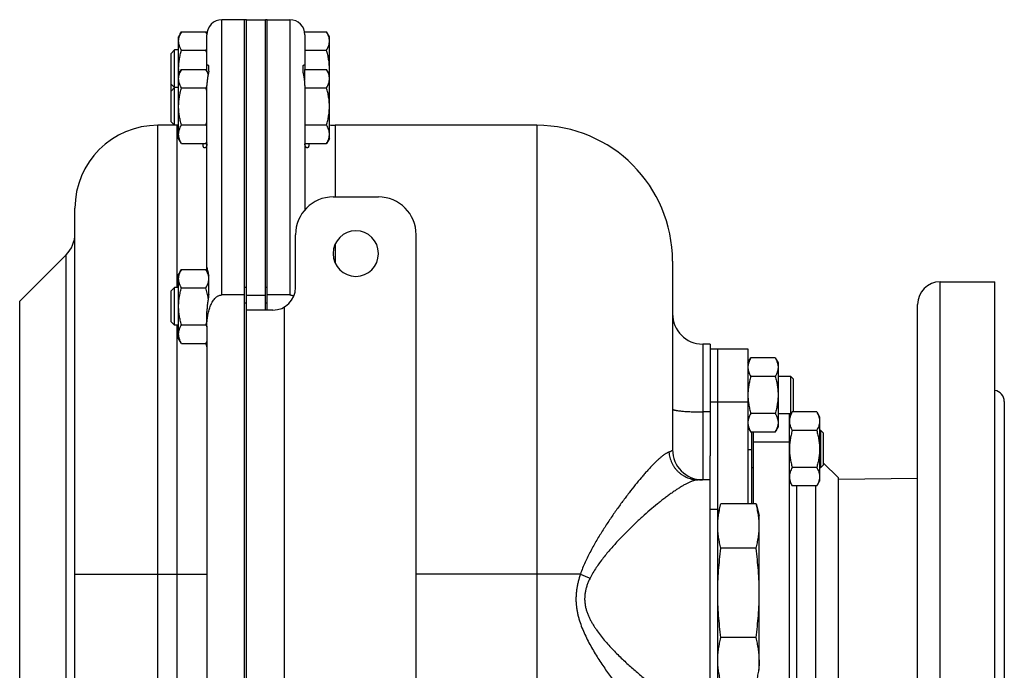
# Model space of a CAD drawing. Units: millimetres. Extents: x -1258 to 2047, y -663 to 868.
# Drawn here: x 1244 to 1505, y 669 to 842 of the extents above; entities that cross this region are included whole.
import ezdxf

# ---------------------------------------------------------------- set-up
doc = ezdxf.new("R2010")
doc.units = ezdxf.units.MM
doc.header["$LTSCALE"] = 19.36
doc.layers.get('0').update_dxf_attribs({"linetype": 'CONTINUOUS'})
doc.layers.add('3_ALL_AXES', color=7, linetype='CONTINUOUS')

msp = doc.modelspace()

# ---------------------------------------------------------------- linework, layer by layer
at = {"color": 7, "linetype": 'CONTINUOUS'}
for p, q in [((1303.88, 841.85), (1297.88, 841.85)), ((1303.88, 537.85), (1303.88, 841.85)), ((1304.38, 841.85), (1309.38, 841.85)), ((1309.38, 764.85), (1309.38, 841.85)), ((1309.88, 841.85), (1315.88, 841.85)), ((1309.88, 764.85), (1309.88, 841.85)), ((1287.14, 838.66), (1286.38, 837.35)), ((1287.14, 838.66), (1293.62, 838.66)), ((1293.9, 838.19), (1293.62, 838.66)), ((1319.8, 838.66), (1325.62, 838.66)), ((1326.38, 837.35), (1325.62, 838.66)), ((1286.38, 810.35), (1286.38, 837.35)), ((1326.38, 810.35), (1326.38, 837.35)), ((1284.38, 832.93), (1285.3, 833.85)), ((1286.38, 833.85), (1285.3, 833.85)), ((1285.3, 813.85), (1285.3, 833.85)), ((1287.14, 833.76), (1293.62, 833.76)), ((1319.88, 833.76), (1325.62, 833.76)), ((1284.38, 814.77), (1284.38, 832.93)), ((1287.14, 828.66), (1286.38, 827.35)), ((1287.14, 828.66), (1293.62, 828.66)), ((1294.27, 827.55), (1293.62, 828.66)), ((1319.78, 828.66), (1325.62, 828.66)), ((1319.78, 828.66), (1319.78, 825.88)), ((1326.38, 827.35), (1325.62, 828.66)), ((1319.78, 826.95), (1319.61, 826.95)), ((1284.38, 824.77), (1285.3, 823.85)), ((1284.38, 822.93), (1285.3, 823.85)), ((1286.38, 823.85), (1285.3, 823.85)), ((1287.14, 823.76), (1293.62, 823.76)), ((1319.88, 823.76), (1325.62, 823.76)), ((1286.38, 813.85), (1280.88, 813.85)), ((1284.38, 814.77), (1285.3, 813.85)), ((1287.14, 813.94), (1293.62, 813.94)), ((1319.88, 813.94), (1325.62, 813.94)), ((1381.38, 813.85), (1327.88, 813.85)), ((1287.14, 809.03), (1286.38, 810.35)), ((1326.38, 810.35), (1325.62, 809.03)), ((1287.14, 809.03), (1293.62, 809.03)), ((1293.88, 809.48), (1293.62, 809.03)), ((1319.88, 809.03), (1325.62, 809.03)), ((1258.88, 587.85), (1258.88, 791.85)), ((1287.14, 775.66), (1286.38, 774.35)), ((1287.14, 775.66), (1293.62, 775.66)), ((1294.23, 774.61), (1293.62, 775.66)), ((1417.38, 777.85), (1417.38, 727.85)), ((1286.38, 757.35), (1286.38, 774.35)), ((1284.38, 769.93), (1285.3, 770.85)), ((1286.38, 770.85), (1285.3, 770.85)), ((1285.3, 760.85), (1285.3, 770.85)), ((1287.14, 770.76), (1293.62, 770.76)), ((1284.38, 761.77), (1284.38, 769.93)), ((1303.88, 768.88), (1297.88, 768.88)), ((1315.88, 768.88), (1309.88, 768.88)), ((1284.38, 761.77), (1285.3, 760.85)), ((1286.38, 760.85), (1285.3, 760.85)), ((1287.14, 760.94), (1293.62, 760.94)), ((1293.88, 760.58), (1293.88, 626.73)), ((1287.14, 756.03), (1286.38, 757.35)), ((1287.14, 756.03), (1293.62, 756.03)), ((1293.88, 756.48), (1293.62, 756.03)), ((1427.38, 755.85), (1427.38, 746.94)), ((1437.38, 750.85), (1438.14, 752.16)), ((1444.62, 752.16), (1438.14, 752.16)), ((1444.62, 752.16), (1445.38, 750.85)), ((1445.38, 750.85), (1445.38, 733.85)), ((1444.62, 747.26), (1438.14, 747.26)), ((1445.38, 747.35), (1448.63, 747.35)), ((1449.38, 746.6), (1448.63, 747.35)), ((1448.63, 747.35), (1448.63, 737.35)), ((1449.38, 746.6), (1449.38, 738.1)), ((1444.62, 737.44), (1438.14, 737.44)), ((1448.63, 737.35), (1445.38, 737.35)), ((1448.38, 736.53), (1449.14, 737.85)), ((1449.38, 738.1), (1448.63, 737.35)), ((1455.62, 737.85), (1449.14, 737.85)), ((1455.62, 737.85), (1456.38, 736.53)), ((1456.38, 736.53), (1456.38, 719.53)), ((1437.38, 733.85), (1438.14, 732.53)), ((1444.62, 732.53), (1438.14, 732.53)), ((1438.38, 713.52), (1438.38, 732.53)), ((1438.88, 713.52), (1438.88, 732.53)), ((1444.62, 732.53), (1445.38, 733.85)), ((1455.62, 732.94), (1449.14, 732.94)), ((1456.38, 733.03), (1456.63, 733.03)), ((1457.38, 732.28), (1456.63, 733.03)), ((1456.63, 733.03), (1456.63, 723.03)), ((1457.38, 732.28), (1457.38, 723.78)), ((1427.38, 653.52), (1427.38, 726.18)), ((1457.38, 723.78), (1456.63, 723.03)), ((1438.88, 723.03), (1438.38, 723.03)), ((1455.62, 723.13), (1449.14, 723.13)), ((1456.63, 723.03), (1456.38, 723.03)), ((1427.38, 719.85), (1424.22, 719.85)), ((1448.38, 719.53), (1449.14, 718.22)), ((1455.62, 718.22), (1449.14, 718.22)), ((1455.62, 718.22), (1456.38, 719.53)), ((1439.53, 713.52), (1430.23, 713.52)), ((1440.38, 669.35), (1440.38, 710.35)), ((1439.53, 701.69), (1430.23, 701.69)), ((1439.53, 678.01), (1430.23, 678.01))]:
    msp.add_line(p, q, dxfattribs=at)
at = {"color": 9, "linetype": 'CONTINUOUS'}
for p, q in [((1297.88, 768.88), (1297.88, 841.85)), ((1315.88, 841.85), (1315.88, 768.88)), ((1280.88, 565.85), (1280.88, 813.85)), ((1285.88, 813.85), (1285.88, 770.85)), ((1327.88, 813.85), (1327.88, 794.85)), ((1381.38, 813.85), (1381.38, 565.85)), ((1327.88, 782.3), (1327.88, 777.4)), ((1256.54, 620.19), (1256.54, 779.51)), ((1304.38, 768.82), (1309.38, 768.82)), ((1244.23, 632.51), (1244.23, 767.19)), ((1314.38, 765.65), (1314.38, 634.05)), ((1285.88, 760.85), (1285.88, 626.85)), ((1425.38, 755.85), (1425.38, 719.85)), ((1427.38, 737.85), (1425.38, 737.85)), ((1448.38, 729.85), (1438.88, 729.85)), ((1437.38, 727.85), (1438.38, 727.85)), ((1258.88, 694.85), (1293.88, 694.85)), ((1392.94, 694.85), (1349.38, 694.85))]:
    msp.add_line(p, q, dxfattribs=at)
at = {"color": 3, "linetype": 'CONTINUOUS'}
for p, q in [((1304.38, 537.85), (1304.38, 841.85)), ((1317.38, 770.85), (1317.38, 784.85)), ((1311.38, 764.85), (1304.38, 764.85))]:
    msp.add_line(p, q, dxfattribs=at)
at = {"color": 7, "linetype": 'CONTINUOUS'}
for centre, radius, start, end in [((1297.88, 837.85), 4, 90, 180), ((1315.88, 837.85), 4, 0, 90), ((1271.18, 827.26), 23.36, 13.6631, 16.1381), ((1301.33, 828.85), 14.95, 180.0176, 185.3423), ((1311.43, 828.85), 14.95, 354.6577, 359.9824), ((1271.18, 817.26), 23.36, 13.6631, 16.1381), ((1271.18, 820.44), 23.36, 343.862, 346.3342), ((1280.88, 791.85), 22, 90, 180), ((1327.88, 821.85), 8, 259.1928, 270), ((1381.38, 777.85), 36, 0, 90), ((1250.88, 785.16), 8, 315, 360), ((1425.38, 763.85), 8, 180, 270), ((1271.18, 767.44), 23.36, 343.862, 346.3342), ((1425.38, 727.85), 8, 180, 269.8678)]:
    msp.add_arc(centre, radius, start, end, dxfattribs=at)
at = {"color": 3, "linetype": 'CONTINUOUS'}
msp.add_arc((1311.38, 770.85), 6, 270, 360, dxfattribs=at)
at = {"color": 9, "linetype": 'CONTINUOUS'}
msp.add_arc((1418.17, 752.76), 63.17, 246.4597, 248.9782, dxfattribs=at)
at = {"color": 7, "linetype": 'CONTINUOUS'}
for points, knots in [([(1286.38, 836.21), (1286.38, 836.31), (1286.39, 836.52), (1286.43, 836.83), (1286.5, 837.15), (1286.61, 837.56), (1286.82, 838.07), (1287.03, 838.47), (1287.14, 838.66)], [0, 0, 0, 0, 0.119944, 0.240516, 0.36228, 0.485687, 0.738449, 1, 1, 1, 1]), ([(1293.89, 838.15), (1293.87, 838.2), (1293.79, 838.37), (1293.7, 838.54), (1293.62, 838.66)], [0, 0, 0, 0, 0.247367, 1, 1, 1, 1]), ([(1326.38, 836.21), (1326.38, 836.31), (1326.37, 836.52), (1326.33, 836.83), (1326.27, 837.15), (1326.15, 837.56), (1325.94, 838.07), (1325.74, 838.47), (1325.62, 838.66)], [0, 0, 0, 0, 0.119944, 0.240516, 0.36228, 0.485687, 0.738449, 1, 1, 1, 1]), ([(1287.14, 833.76), (1287.03, 833.95), (1286.82, 834.35), (1286.61, 834.86), (1286.5, 835.28), (1286.43, 835.59), (1286.39, 835.9), (1286.38, 836.11), (1286.38, 836.21)], [0, 0, 0, 0, 0.26155, 0.514311, 0.637719, 0.759483, 0.880056, 1, 1, 1, 1]), ([(1325.62, 833.76), (1325.74, 833.95), (1325.94, 834.35), (1326.15, 834.86), (1326.27, 835.28), (1326.33, 835.59), (1326.37, 835.9), (1326.38, 836.11), (1326.38, 836.21)], [0, 0, 0, 0, 0.26155, 0.514311, 0.637719, 0.759483, 0.880056, 1, 1, 1, 1]), ([(1286.38, 828.85), (1286.38, 829.26), (1286.42, 830.1), (1286.57, 831.33), (1286.82, 832.55), (1287.03, 833.36), (1287.14, 833.76)], [0, 0, 0, 0, 0.249984, 0.499977, 0.749982, 1, 1, 1, 1]), ([(1293.62, 833.76), (1293.65, 833.8), (1293.74, 833.96), (1293.82, 834.12), (1293.88, 834.24)], [0, 0, 0, 0, 0.252519, 1, 1, 1, 1]), ([(1326.38, 828.85), (1326.38, 829.26), (1326.35, 830.1), (1326.19, 831.33), (1325.95, 832.55), (1325.74, 833.36), (1325.62, 833.76)], [0, 0, 0, 0, 0.249984, 0.499977, 0.749982, 1, 1, 1, 1]), ([(1286.38, 826.21), (1286.38, 826.31), (1286.39, 826.52), (1286.43, 826.83), (1286.5, 827.15), (1286.61, 827.56), (1286.82, 828.07), (1287.03, 828.47), (1287.14, 828.66)], [0, 0, 0, 0, 0.119944, 0.240516, 0.36228, 0.485687, 0.738449, 1, 1, 1, 1]), ([(1294.22, 827.31), (1294.15, 827.54), (1293.98, 828.01), (1293.75, 828.45), (1293.62, 828.66)], [0, 0, 0, 0, 0.490467, 1, 1, 1, 1]), ([(1326.38, 826.21), (1326.38, 826.31), (1326.37, 826.52), (1326.33, 826.83), (1326.27, 827.15), (1326.15, 827.56), (1325.94, 828.07), (1325.74, 828.47), (1325.62, 828.66)], [0, 0, 0, 0, 0.119944, 0.240516, 0.36228, 0.485687, 0.738449, 1, 1, 1, 1]), ([(1287.14, 823.76), (1287.03, 823.95), (1286.82, 824.35), (1286.61, 824.86), (1286.5, 825.28), (1286.43, 825.59), (1286.39, 825.9), (1286.38, 826.11), (1286.38, 826.21)], [0, 0, 0, 0, 0.26155, 0.514311, 0.637719, 0.759483, 0.880056, 1, 1, 1, 1]), ([(1325.62, 823.76), (1325.74, 823.95), (1325.94, 824.35), (1326.15, 824.86), (1326.27, 825.28), (1326.33, 825.59), (1326.37, 825.9), (1326.38, 826.11), (1326.38, 826.21)], [0, 0, 0, 0, 0.26155, 0.514311, 0.637719, 0.759483, 0.880056, 1, 1, 1, 1]), ([(1286.38, 818.85), (1286.38, 819.26), (1286.42, 820.1), (1286.57, 821.33), (1286.82, 822.55), (1287.03, 823.36), (1287.14, 823.76)], [0, 0, 0, 0, 0.249984, 0.499977, 0.749982, 1, 1, 1, 1]), ([(1293.62, 823.76), (1293.65, 823.8), (1293.74, 823.96), (1293.82, 824.12), (1293.88, 824.24)], [0, 0, 0, 0, 0.252519, 1, 1, 1, 1]), ([(1326.38, 818.85), (1326.38, 819.26), (1326.35, 820.1), (1326.19, 821.33), (1325.95, 822.55), (1325.74, 823.36), (1325.62, 823.76)], [0, 0, 0, 0, 0.249984, 0.499977, 0.749982, 1, 1, 1, 1]), ([(1287.14, 813.94), (1287.03, 814.34), (1286.82, 815.14), (1286.57, 816.37), (1286.42, 817.6), (1286.38, 818.43), (1286.38, 818.85)], [0, 0, 0, 0, 0.250017, 0.500021, 0.750014, 1, 1, 1, 1]), ([(1325.62, 813.94), (1325.74, 814.34), (1325.95, 815.14), (1326.19, 816.37), (1326.35, 817.6), (1326.38, 818.43), (1326.38, 818.85)], [0, 0, 0, 0, 0.250017, 0.500021, 0.750014, 1, 1, 1, 1]), ([(1286.38, 811.49), (1286.38, 811.59), (1286.39, 811.8), (1286.43, 812.11), (1286.5, 812.42), (1286.61, 812.84), (1286.82, 813.35), (1287.03, 813.75), (1287.14, 813.94)], [0, 0, 0, 0, 0.119944, 0.240516, 0.36228, 0.485687, 0.738449, 1, 1, 1, 1]), ([(1293.88, 813.45), (1293.86, 813.5), (1293.78, 813.66), (1293.69, 813.82), (1293.62, 813.94)], [0, 0, 0, 0, 0.247493, 1, 1, 1, 1]), ([(1326.38, 811.49), (1326.38, 811.59), (1326.37, 811.8), (1326.33, 812.11), (1326.27, 812.42), (1326.15, 812.84), (1325.94, 813.35), (1325.74, 813.75), (1325.62, 813.94)], [0, 0, 0, 0, 0.119944, 0.240516, 0.36228, 0.485687, 0.738449, 1, 1, 1, 1]), ([(1287.14, 809.03), (1287.03, 809.23), (1286.82, 809.63), (1286.61, 810.14), (1286.5, 810.55), (1286.43, 810.86), (1286.39, 811.18), (1286.38, 811.38), (1286.38, 811.49)], [0, 0, 0, 0, 0.26155, 0.514311, 0.637719, 0.759483, 0.880056, 1, 1, 1, 1]), ([(1325.62, 809.03), (1325.74, 809.23), (1325.94, 809.63), (1326.15, 810.14), (1326.27, 810.55), (1326.33, 810.86), (1326.37, 811.18), (1326.38, 811.38), (1326.38, 811.49)], [0, 0, 0, 0, 0.26155, 0.514311, 0.637719, 0.759483, 0.880056, 1, 1, 1, 1]), ([(1293.62, 809.03), (1293.65, 809.08), (1293.74, 809.24), (1293.82, 809.4), (1293.88, 809.52)], [0, 0, 0, 0, 0.252519, 1, 1, 1, 1]), ([(1286.38, 773.21), (1286.38, 773.31), (1286.39, 773.52), (1286.43, 773.83), (1286.5, 774.15), (1286.61, 774.56), (1286.82, 775.07), (1287.03, 775.47), (1287.14, 775.66)], [0, 0, 0, 0, 0.119944, 0.240516, 0.36228, 0.485687, 0.738449, 1, 1, 1, 1]), ([(1294.38, 773.21), (1294.38, 773.31), (1294.37, 773.52), (1294.33, 773.83), (1294.27, 774.15), (1294.15, 774.56), (1293.94, 775.07), (1293.74, 775.47), (1293.62, 775.66)], [0, 0, 0, 0, 0.119944, 0.240516, 0.36228, 0.485687, 0.738449, 1, 1, 1, 1]), ([(1287.14, 770.76), (1287.03, 770.95), (1286.82, 771.35), (1286.61, 771.86), (1286.5, 772.28), (1286.43, 772.59), (1286.39, 772.9), (1286.38, 773.11), (1286.38, 773.21)], [0, 0, 0, 0, 0.26155, 0.514311, 0.637719, 0.759483, 0.880056, 1, 1, 1, 1]), ([(1293.62, 770.76), (1293.74, 770.95), (1293.94, 771.35), (1294.15, 771.86), (1294.27, 772.28), (1294.33, 772.59), (1294.37, 772.9), (1294.38, 773.11), (1294.38, 773.21)], [0, 0, 0, 0, 0.26155, 0.514311, 0.637719, 0.759483, 0.880056, 1, 1, 1, 1]), ([(1286.38, 765.85), (1286.38, 766.26), (1286.42, 767.1), (1286.57, 768.33), (1286.82, 769.55), (1287.03, 770.36), (1287.14, 770.76)], [0, 0, 0, 0, 0.249984, 0.499977, 0.749982, 1, 1, 1, 1]), ([(1294.23, 767.97), (1294.17, 768.44), (1293.99, 769.38), (1293.75, 770.3), (1293.62, 770.76)], [0, 0, 0, 0, 0.49998, 1, 1, 1, 1]), ([(1293.88, 760.58), (1293.88, 760.99), (1293.91, 761.82), (1294.04, 763.07), (1294.23, 764.09), (1294.43, 764.9), (1294.62, 765.49), (1294.84, 766.08), (1295.1, 766.64), (1295.41, 767.19), (1295.77, 767.7), (1296.12, 768.08), (1296.44, 768.35), (1296.7, 768.53), (1296.97, 768.68), (1297.27, 768.79), (1297.57, 768.86), (1297.78, 768.88), (1297.88, 768.88)], [0, 0, 0, 0, 0.125018, 0.250032, 0.375036, 0.437552, 0.500066, 0.562577, 0.625085, 0.687587, 0.750076, 0.812545, 0.843797, 0.875046, 0.906291, 0.937531, 0.968767, 1, 1, 1, 1]), ([(1315.88, 768.88), (1315.97, 768.88), (1316.16, 768.86), (1316.43, 768.81), (1316.69, 768.72), (1316.86, 768.64), (1316.94, 768.59)], [0, 0, 0, 0, 0.249971, 0.499957, 0.749965, 1, 1, 1, 1]), ([(1287.14, 760.94), (1287.03, 761.34), (1286.82, 762.14), (1286.57, 763.37), (1286.42, 764.6), (1286.38, 765.43), (1286.38, 765.85)], [0, 0, 0, 0, 0.250017, 0.500021, 0.750014, 1, 1, 1, 1]), ([(1286.38, 758.49), (1286.38, 758.59), (1286.39, 758.8), (1286.43, 759.11), (1286.5, 759.42), (1286.61, 759.84), (1286.82, 760.35), (1287.03, 760.75), (1287.14, 760.94)], [0, 0, 0, 0, 0.119944, 0.240516, 0.36228, 0.485687, 0.738449, 1, 1, 1, 1]), ([(1293.88, 760.45), (1293.86, 760.5), (1293.78, 760.66), (1293.69, 760.82), (1293.62, 760.94)], [0, 0, 0, 0, 0.247493, 1, 1, 1, 1]), ([(1287.14, 756.03), (1287.03, 756.23), (1286.82, 756.63), (1286.61, 757.14), (1286.5, 757.55), (1286.43, 757.86), (1286.39, 758.18), (1286.38, 758.38), (1286.38, 758.49)], [0, 0, 0, 0, 0.26155, 0.514311, 0.637719, 0.759483, 0.880056, 1, 1, 1, 1]), ([(1293.62, 756.03), (1293.65, 756.08), (1293.74, 756.24), (1293.82, 756.4), (1293.88, 756.52)], [0, 0, 0, 0, 0.252519, 1, 1, 1, 1]), ([(1438.14, 752.16), (1438.03, 751.97), (1437.82, 751.57), (1437.61, 751.06), (1437.5, 750.65), (1437.43, 750.33), (1437.39, 750.02), (1437.38, 749.81), (1437.38, 749.71)], [0, 0, 0, 0, 0.26155, 0.514311, 0.637719, 0.759483, 0.880056, 1, 1, 1, 1]), ([(1444.62, 752.16), (1444.74, 751.97), (1444.94, 751.57), (1445.15, 751.06), (1445.27, 750.65), (1445.33, 750.33), (1445.37, 750.02), (1445.38, 749.81), (1445.38, 749.71)], [0, 0, 0, 0, 0.26155, 0.514311, 0.637719, 0.759483, 0.880056, 1, 1, 1, 1]), ([(1437.38, 749.71), (1437.38, 749.61), (1437.39, 749.4), (1437.43, 749.09), (1437.5, 748.78), (1437.61, 748.36), (1437.82, 747.85), (1438.03, 747.45), (1438.14, 747.26)], [0, 0, 0, 0, 0.119944, 0.240516, 0.36228, 0.485687, 0.738449, 1, 1, 1, 1]), ([(1445.38, 749.71), (1445.38, 749.61), (1445.37, 749.4), (1445.33, 749.09), (1445.27, 748.78), (1445.15, 748.36), (1444.94, 747.85), (1444.74, 747.45), (1444.62, 747.26)], [0, 0, 0, 0, 0.119944, 0.240516, 0.36228, 0.485687, 0.738449, 1, 1, 1, 1]), ([(1438.14, 747.26), (1438.03, 746.86), (1437.82, 746.05), (1437.57, 744.83), (1437.42, 743.6), (1437.38, 742.76), (1437.38, 742.35)], [0, 0, 0, 0, 0.250017, 0.500021, 0.750014, 1, 1, 1, 1]), ([(1444.62, 747.26), (1444.74, 746.86), (1444.95, 746.05), (1445.19, 744.83), (1445.35, 743.6), (1445.38, 742.76), (1445.38, 742.35)], [0, 0, 0, 0, 0.250017, 0.500021, 0.750014, 1, 1, 1, 1]), ([(1437.38, 742.35), (1437.38, 741.93), (1437.42, 741.1), (1437.57, 739.87), (1437.82, 738.64), (1438.03, 737.84), (1438.14, 737.44)], [0, 0, 0, 0, 0.249984, 0.499977, 0.749982, 1, 1, 1, 1]), ([(1445.38, 742.35), (1445.38, 741.93), (1445.35, 741.1), (1445.19, 739.87), (1444.95, 738.64), (1444.74, 737.84), (1444.62, 737.44)], [0, 0, 0, 0, 0.249984, 0.499977, 0.749982, 1, 1, 1, 1]), ([(1438.14, 737.44), (1438.03, 737.25), (1437.82, 736.85), (1437.61, 736.34), (1437.5, 735.92), (1437.43, 735.61), (1437.39, 735.3), (1437.38, 735.09), (1437.38, 734.99)], [0, 0, 0, 0, 0.26155, 0.514311, 0.637719, 0.759483, 0.880056, 1, 1, 1, 1]), ([(1444.62, 737.44), (1444.74, 737.25), (1444.94, 736.85), (1445.15, 736.34), (1445.27, 735.92), (1445.33, 735.61), (1445.37, 735.3), (1445.38, 735.09), (1445.38, 734.99)], [0, 0, 0, 0, 0.26155, 0.514311, 0.637719, 0.759483, 0.880056, 1, 1, 1, 1]), ([(1449.14, 737.85), (1449.03, 737.65), (1448.82, 737.26), (1448.61, 736.74), (1448.5, 736.33), (1448.43, 736.02), (1448.39, 735.71), (1448.38, 735.5), (1448.38, 735.39)], [0, 0, 0, 0, 0.26155, 0.514311, 0.637719, 0.759483, 0.880056, 1, 1, 1, 1]), ([(1455.62, 737.85), (1455.74, 737.65), (1455.94, 737.26), (1456.15, 736.74), (1456.27, 736.33), (1456.33, 736.02), (1456.37, 735.71), (1456.38, 735.5), (1456.38, 735.39)], [0, 0, 0, 0, 0.26155, 0.514311, 0.637719, 0.759483, 0.880056, 1, 1, 1, 1]), ([(1437.38, 734.99), (1437.38, 734.88), (1437.39, 734.68), (1437.43, 734.36), (1437.5, 734.05), (1437.61, 733.64), (1437.82, 733.13), (1438.03, 732.73), (1438.14, 732.53)], [0, 0, 0, 0, 0.119944, 0.240516, 0.36228, 0.485687, 0.738449, 1, 1, 1, 1]), ([(1445.38, 734.99), (1445.38, 734.88), (1445.37, 734.68), (1445.33, 734.36), (1445.27, 734.05), (1445.15, 733.64), (1444.94, 733.13), (1444.74, 732.73), (1444.62, 732.53)], [0, 0, 0, 0, 0.119944, 0.240516, 0.36228, 0.485687, 0.738449, 1, 1, 1, 1]), ([(1448.38, 735.39), (1448.38, 735.29), (1448.39, 735.08), (1448.43, 734.77), (1448.5, 734.46), (1448.61, 734.05), (1448.82, 733.53), (1449.03, 733.14), (1449.14, 732.94)], [0, 0, 0, 0, 0.119944, 0.240516, 0.36228, 0.485687, 0.738449, 1, 1, 1, 1]), ([(1456.38, 735.39), (1456.38, 735.29), (1456.37, 735.08), (1456.33, 734.77), (1456.27, 734.46), (1456.15, 734.05), (1455.94, 733.53), (1455.74, 733.14), (1455.62, 732.94)], [0, 0, 0, 0, 0.119944, 0.240516, 0.36228, 0.485687, 0.738449, 1, 1, 1, 1]), ([(1449.14, 732.94), (1449.03, 732.54), (1448.82, 731.74), (1448.57, 730.52), (1448.42, 729.28), (1448.38, 728.45), (1448.38, 728.03)], [0, 0, 0, 0, 0.250017, 0.500021, 0.750014, 1, 1, 1, 1]), ([(1455.62, 732.94), (1455.74, 732.54), (1455.95, 731.74), (1456.19, 730.52), (1456.35, 729.28), (1456.38, 728.45), (1456.38, 728.03)], [0, 0, 0, 0, 0.250017, 0.500021, 0.750014, 1, 1, 1, 1]), ([(1448.38, 728.03), (1448.38, 727.62), (1448.42, 726.79), (1448.57, 725.55), (1448.82, 724.33), (1449.03, 723.53), (1449.14, 723.13)], [0, 0, 0, 0, 0.249984, 0.499977, 0.749982, 1, 1, 1, 1]), ([(1456.38, 728.03), (1456.38, 727.62), (1456.35, 726.79), (1456.19, 725.55), (1455.95, 724.33), (1455.74, 723.53), (1455.62, 723.13)], [0, 0, 0, 0, 0.249984, 0.499977, 0.749982, 1, 1, 1, 1]), ([(1449.14, 723.13), (1449.03, 722.93), (1448.82, 722.54), (1448.61, 722.02), (1448.5, 721.61), (1448.43, 721.3), (1448.39, 720.98), (1448.38, 720.78), (1448.38, 720.67)], [0, 0, 0, 0, 0.26155, 0.514311, 0.637719, 0.759483, 0.880056, 1, 1, 1, 1]), ([(1455.62, 723.13), (1455.74, 722.93), (1455.94, 722.54), (1456.15, 722.02), (1456.27, 721.61), (1456.33, 721.3), (1456.37, 720.98), (1456.38, 720.78), (1456.38, 720.67)], [0, 0, 0, 0, 0.26155, 0.514311, 0.637719, 0.759483, 0.880056, 1, 1, 1, 1]), ([(1448.38, 720.67), (1448.38, 720.57), (1448.39, 720.36), (1448.43, 720.05), (1448.5, 719.74), (1448.61, 719.32), (1448.82, 718.81), (1449.03, 718.41), (1449.14, 718.22)], [0, 0, 0, 0, 0.119944, 0.240516, 0.36228, 0.485687, 0.738449, 1, 1, 1, 1]), ([(1456.38, 720.67), (1456.38, 720.57), (1456.37, 720.36), (1456.33, 720.05), (1456.27, 719.74), (1456.15, 719.32), (1455.94, 718.81), (1455.74, 718.41), (1455.62, 718.22)], [0, 0, 0, 0, 0.119944, 0.240516, 0.36228, 0.485687, 0.738449, 1, 1, 1, 1]), ([(1429.38, 707.6), (1429.38, 708.1), (1429.42, 709.09), (1429.59, 710.58), (1429.86, 712.05), (1430.1, 713.03), (1430.23, 713.52)], [0, 0, 0, 0, 0.247729, 0.496508, 0.747128, 1, 1, 1, 1]), ([(1440.38, 707.6), (1440.38, 708.1), (1440.34, 709.09), (1440.17, 710.58), (1439.9, 712.05), (1439.66, 713.03), (1439.53, 713.52)], [0, 0, 0, 0, 0.247729, 0.496508, 0.747128, 1, 1, 1, 1]), ([(1430.23, 701.69), (1430.1, 702.17), (1429.86, 703.15), (1429.59, 704.63), (1429.42, 706.12), (1429.38, 707.11), (1429.38, 707.6)], [0, 0, 0, 0, 0.252872, 0.503492, 0.752271, 1, 1, 1, 1]), ([(1439.53, 701.69), (1439.66, 702.17), (1439.9, 703.15), (1440.17, 704.63), (1440.34, 706.12), (1440.38, 707.11), (1440.38, 707.6)], [0, 0, 0, 0, 0.252872, 0.503492, 0.752271, 1, 1, 1, 1]), ([(1429.38, 689.85), (1429.38, 690.84), (1429.42, 692.82), (1429.59, 695.78), (1429.86, 698.74), (1430.1, 700.7), (1430.23, 701.69)], [0, 0, 0, 0, 0.249997, 0.499995, 0.749996, 1, 1, 1, 1]), ([(1440.38, 689.85), (1440.38, 690.84), (1440.34, 692.82), (1440.17, 695.78), (1439.9, 698.74), (1439.66, 700.7), (1439.53, 701.69)], [0, 0, 0, 0, 0.249997, 0.499995, 0.749996, 1, 1, 1, 1]), ([(1430.23, 678.01), (1430.1, 678.99), (1429.86, 680.96), (1429.59, 683.92), (1429.42, 686.88), (1429.38, 688.86), (1429.38, 689.85)], [0, 0, 0, 0, 0.250004, 0.500005, 0.750003, 1, 1, 1, 1]), ([(1439.53, 678.01), (1439.66, 678.99), (1439.9, 680.96), (1440.17, 683.92), (1440.34, 686.88), (1440.38, 688.86), (1440.38, 689.85)], [0, 0, 0, 0, 0.250004, 0.500005, 0.750003, 1, 1, 1, 1]), ([(1429.38, 672.1), (1429.38, 672.59), (1429.42, 673.58), (1429.59, 675.07), (1429.86, 676.55), (1430.1, 677.53), (1430.23, 678.01)], [0, 0, 0, 0, 0.247729, 0.496508, 0.747128, 1, 1, 1, 1]), ([(1440.38, 672.1), (1440.38, 672.59), (1440.34, 673.58), (1440.17, 675.07), (1439.9, 676.55), (1439.66, 677.53), (1439.53, 678.01)], [0, 0, 0, 0, 0.247729, 0.496508, 0.747128, 1, 1, 1, 1]), ([(1430.23, 666.18), (1430.1, 666.67), (1429.86, 667.64), (1429.59, 669.12), (1429.42, 670.61), (1429.38, 671.6), (1429.38, 672.1)], [0, 0, 0, 0, 0.252872, 0.503492, 0.752271, 1, 1, 1, 1]), ([(1440.38, 672.1), (1440.38, 671.6), (1440.34, 670.61), (1440.17, 669.12), (1439.9, 667.64), (1439.66, 666.67), (1439.53, 666.18)], [0, 0, 0, 0, 0.247729, 0.496508, 0.747128, 1, 1, 1, 1])]:
    msp.add_open_spline(points, degree=3, knots=knots, dxfattribs=at)
at = {"color": 9, "linetype": 'CONTINUOUS'}
for points, knots in [([(1417.38, 738.65), (1417.38, 738.64), (1417.38, 738.63), (1417.39, 738.61), (1417.4, 738.59), (1417.43, 738.56), (1417.47, 738.53), (1417.54, 738.49), (1417.63, 738.45), (1417.73, 738.41), (1417.85, 738.38), (1418, 738.34), (1418.16, 738.31), (1418.33, 738.27), (1418.53, 738.24), (1418.82, 738.19), (1419.22, 738.14), (1419.74, 738.08), (1420.32, 738.03), (1420.95, 737.98), (1421.62, 737.94), (1422.58, 737.9), (1423.84, 737.86), (1424.86, 737.85), (1425.38, 737.85)], [0, 0, 0, 0, 0.002434, 0.005006, 0.007836, 0.011013, 0.018626, 0.02816, 0.039747, 0.053448, 0.069282, 0.087244, 0.107315, 0.129461, 0.153642, 0.17981, 0.237873, 0.303136, 0.375003, 0.452803, 0.535805, 0.623224, 0.80796, 1, 1, 1, 1]), ([(1416.43, 727.2), (1416.37, 727.18), (1416.24, 727.14), (1416.04, 727.05), (1415.82, 726.94), (1415.6, 726.8), (1415.36, 726.65), (1415.11, 726.47), (1414.85, 726.28), (1414.58, 726.07), (1414.29, 725.83), (1414, 725.58), (1413.7, 725.31), (1413.27, 724.92), (1412.73, 724.39), (1412.05, 723.71), (1411.34, 722.97), (1410.61, 722.17), (1409.86, 721.31), (1408.81, 720.09), (1407.46, 718.45), (1405.81, 716.35), (1404.11, 714.1), (1402.39, 711.72), (1400.66, 709.21), (1399.24, 707.03), (1398.11, 705.23), (1397.28, 703.85), (1396.46, 702.43), (1395.67, 700.98), (1394.9, 699.5), (1394.18, 697.99), (1393.52, 696.44), (1393.12, 695.38), (1392.94, 694.85)], [0, 0, 0, 0, 0.004866, 0.010268, 0.016212, 0.022699, 0.029722, 0.037273, 0.045341, 0.053914, 0.062979, 0.072521, 0.082527, 0.092983, 0.115187, 0.139025, 0.164392, 0.191187, 0.219318, 0.248695, 0.310864, 0.377094, 0.446857, 0.519683, 0.595153, 0.672891, 0.712502, 0.752554, 0.793008, 0.833826, 0.874971, 0.916408, 0.958097, 1, 1, 1, 1]), ([(1417.38, 727.85), (1417.38, 727.83), (1417.38, 727.8), (1417.36, 727.74), (1417.32, 727.67), (1417.25, 727.58), (1417.14, 727.5), (1417.01, 727.42), (1416.84, 727.34), (1416.65, 727.27), (1416.51, 727.22), (1416.43, 727.2)], [0, 0, 0, 0, 0.036994, 0.074483, 0.15445, 0.246542, 0.355213, 0.48333, 0.632742, 0.80468, 1, 1, 1, 1]), ([(1416.43, 727.2), (1416.45, 726.95), (1416.51, 726.46), (1416.67, 725.73), (1416.9, 725.03), (1417.18, 724.34), (1417.53, 723.69), (1417.94, 723.07), (1418.4, 722.49), (1418.91, 721.96), (1419.47, 721.48), (1420.07, 721.06), (1420.71, 720.69), (1421.37, 720.39), (1422.06, 720.15), (1422.77, 719.98), (1423.49, 719.87), (1423.98, 719.85), (1424.22, 719.85)], [0, 0, 0, 0, 0.063249, 0.126451, 0.189585, 0.252629, 0.315566, 0.378383, 0.441069, 0.50362, 0.566034, 0.628317, 0.690476, 0.752524, 0.81448, 0.876362, 0.938194, 1, 1, 1, 1]), ([(1424.22, 719.85), (1424.14, 719.85), (1423.99, 719.84), (1423.74, 719.81), (1423.48, 719.76), (1423.2, 719.69), (1422.91, 719.6), (1422.6, 719.5), (1422.29, 719.37), (1421.83, 719.18), (1421.23, 718.89), (1420.49, 718.5), (1419.7, 718.04), (1418.88, 717.53), (1418.02, 716.96), (1417.14, 716.35), (1416.23, 715.69), (1415.29, 714.99), (1414.34, 714.24), (1413.02, 713.19), (1411.34, 711.77), (1409.3, 709.97), (1407.22, 708.04), (1405.49, 706.35), (1404.11, 704.93), (1403.06, 703.84), (1402.03, 702.72), (1401, 701.56), (1399.99, 700.37), (1399, 699.15), (1398.04, 697.89), (1397.12, 696.58), (1396.27, 695.22), (1395.75, 694.28), (1395.51, 693.8)], [0, 0, 0, 0, 0.005764, 0.012009, 0.018746, 0.025981, 0.033712, 0.041934, 0.050637, 0.059811, 0.079524, 0.100971, 0.124044, 0.148634, 0.174637, 0.201954, 0.230492, 0.260164, 0.29089, 0.322594, 0.388663, 0.457873, 0.529793, 0.604046, 0.641944, 0.680304, 0.719092, 0.758275, 0.797821, 0.8377, 0.877885, 0.918349, 0.959064, 1, 1, 1, 1]), ([(1392.94, 694.85), (1392.73, 694.21), (1392.44, 693.25), (1392.14, 691.93), (1391.96, 690.94), (1391.84, 689.93), (1391.77, 688.92), (1391.76, 687.91), (1391.81, 686.9), (1391.92, 685.9), (1392.09, 684.91), (1392.3, 683.93), (1392.64, 682.64), (1393.17, 681.08), (1393.92, 679.26), (1394.76, 677.51), (1395.67, 675.81), (1396.62, 674.16), (1397.6, 672.57), (1398.61, 671.02), (1399.63, 669.51), (1400.66, 668.06), (1401.69, 666.65), (1402.73, 665.29), (1403.75, 663.98), (1404.78, 662.72), (1405.79, 661.52), (1406.78, 660.38), (1407.76, 659.29), (1408.72, 658.27), (1409.65, 657.32), (1410.55, 656.44), (1411.43, 655.64), (1412.26, 654.93), (1412.94, 654.39), (1413.46, 654.01), (1413.83, 653.76), (1414.18, 653.53), (1414.53, 653.33), (1414.85, 653.16), (1415.17, 653.01), (1415.46, 652.9), (1415.65, 652.84), (1415.75, 652.82)], [0, 0, 0, 0, 0.039702, 0.059605, 0.079527, 0.099456, 0.11938, 0.139286, 0.15916, 0.178992, 0.198771, 0.218488, 0.238134, 0.277186, 0.315892, 0.354212, 0.392109, 0.429541, 0.466465, 0.502837, 0.538607, 0.573724, 0.608132, 0.641773, 0.674585, 0.706501, 0.737449, 0.767354, 0.796134, 0.823701, 0.84996, 0.87481, 0.898144, 0.919848, 0.939802, 0.949087, 0.957891, 0.9662, 0.974001, 0.981286, 0.988047, 0.994283, 1, 1, 1, 1]), ([(1395.51, 693.8), (1395.37, 693.52), (1395.11, 692.95), (1394.76, 692.07), (1394.47, 691.17), (1394.25, 690.25), (1394.11, 689.32), (1394.06, 688.37), (1394.1, 687.43), (1394.23, 686.49), (1394.44, 685.58), (1394.72, 684.69), (1395.06, 683.82), (1395.45, 682.98), (1395.88, 682.16), (1396.35, 681.37), (1396.84, 680.6), (1397.53, 679.6), (1398.43, 678.4), (1399.57, 677.02), (1400.75, 675.7), (1401.94, 674.42), (1403.16, 673.2), (1404.38, 672.02), (1405.6, 670.88), (1406.83, 669.79), (1408.05, 668.74), (1409.26, 667.73), (1410.46, 666.77), (1411.64, 665.86), (1412.81, 665), (1413.96, 664.19), (1415.08, 663.44), (1416.18, 662.74), (1417.24, 662.11), (1418.27, 661.54), (1419.26, 661.05), (1420.06, 660.7), (1420.67, 660.45), (1421.11, 660.3), (1421.53, 660.16), (1421.93, 660.05), (1422.32, 659.96), (1422.69, 659.9), (1423.05, 659.86), (1423.27, 659.85), (1423.39, 659.85)], [0, 0, 0, 0, 0.019444, 0.038932, 0.058455, 0.078, 0.097551, 0.117091, 0.1366, 0.156062, 0.175464, 0.194795, 0.214051, 0.233227, 0.252322, 0.271333, 0.290258, 0.309095, 0.346492, 0.383504, 0.420103, 0.456253, 0.49192, 0.527064, 0.56164, 0.595603, 0.628902, 0.661483, 0.693288, 0.724254, 0.754312, 0.783388, 0.811403, 0.838269, 0.863894, 0.888177, 0.911013, 0.932294, 0.942318, 0.951914, 0.961071, 0.969777, 0.978025, 0.98581, 0.993133, 1, 1, 1, 1])]:
    msp.add_open_spline(points, degree=3, knots=knots, dxfattribs=at)
at = {"layer": '3_ALL_AXES', "color": 7, "linetype": 'CONTINUOUS'}
for p, q in [((1304.38, 841.85), (1303.88, 841.85)), ((1303.88, 770.76), (1303.88, 841.85)), ((1304.38, 770.77), (1304.38, 841.85)), ((1309.88, 841.85), (1309.38, 841.85)), ((1309.38, 770.77), (1309.38, 841.85)), ((1309.88, 770.76), (1309.88, 841.85)), ((1293.88, 828.22), (1293.88, 837.85)), ((1319.88, 837.85), (1319.88, 828.66)), ((1294.38, 828.18), (1294.38, 829.58)), ((1319.38, 828.18), (1319.38, 829.58)), ((1293.88, 776.26), (1293.88, 824.43)), ((1319.88, 824.43), (1319.88, 791.46)), ((1244.23, 767.19), (1256.54, 779.51)), ((1293.88, 775.22), (1293.88, 776.24)), ((1294.38, 768.98), (1294.38, 773.94)), ((1488.38, 772.35), (1502.88, 772.35)), ((1502.88, 607.35), (1502.88, 772.35)), ((1303.88, 620.28), (1303.88, 766.68)), ((1309.88, 764.85), (1309.88, 766.68)), ((1482.38, 613.35), (1482.38, 766.35)), ((1293.88, 760.58), (1293.88, 764.46)), ((1293.63, 756.04), (1293.63, 756.05)), ((1427.38, 755.85), (1425.38, 755.85)), ((1427.38, 754.55), (1437.38, 754.55)), ((1429.38, 625.13), (1429.38, 754.55)), ((1437.38, 754.55), (1437.38, 713.52)), ((1427.38, 746.94), (1427.38, 726.18)), ((1505.38, 740.6), (1505.38, 639.1)), ((1448.38, 642.35), (1448.38, 737.35)), ((1461.38, 720.35), (1457.38, 724.35)), ((1455.38, 661.48), (1455.38, 718.22)), ((1461.38, 659.35), (1461.38, 720.35)), ((1461.38, 720), (1482.38, 720.26)), ((1429.38, 710.35), (1430.23, 713.52)), ((1439.53, 713.52), (1440.38, 710.35)), ((1427.38, 712.1), (1429.38, 712.1))]:
    msp.add_line(p, q, dxfattribs=at)
at = {"layer": '3_ALL_AXES', "color": 3, "linetype": 'CONTINUOUS'}
for p, q in [((1327.38, 794.85), (1339.38, 794.85)), ((1349.38, 614.85), (1349.38, 784.85)), ((1327.38, 779.9), (1327.38, 779.8)), ((1339.38, 779.8), (1339.38, 779.9))]:
    msp.add_line(p, q, dxfattribs=at)
at = {"layer": '3_ALL_AXES', "color": 9, "linetype": 'CONTINUOUS'}
for p, q in [((1304.38, 770.82), (1303.88, 770.82)), ((1309.88, 770.82), (1309.38, 770.82)), ((1488.38, 607.35), (1488.38, 772.35)), ((1304.38, 766.68), (1303.88, 766.68)), ((1309.88, 766.68), (1309.38, 766.68)), ((1427.38, 740.51), (1429.38, 740.51)), ((1429.38, 740.5), (1437.38, 740.5)), ((1450.38, 661.48), (1450.38, 718.22))]:
    msp.add_line(p, q, dxfattribs=at)
at = {"layer": '3_ALL_AXES', "color": 3, "linetype": 'CONTINUOUS'}
for centre, radius, start, end in [((1327.38, 784.85), 10, 90, 180), ((1339.38, 784.85), 10, 0, 90), ((1333.38, 779.9), 6, 0, 180), ((1333.38, 779.8), 6, 180, 360)]:
    msp.add_arc(centre, radius, start, end, dxfattribs=at)
at = {"layer": '3_ALL_AXES', "color": 7, "linetype": 'CONTINUOUS'}
for centre, radius, start, end in [((1488.38, 766.35), 6, 90, 180), ((1502.38, 740.6), 3, 0, 80.4059)]:
    msp.add_arc(centre, radius, start, end, dxfattribs=at)
for points, knots in [([(1293.88, 829.49), (1293.88, 829.51), (1293.88, 829.57), (1293.9, 829.64), (1293.92, 829.71), (1293.95, 829.76), (1293.98, 829.8), (1294.02, 829.83), (1294.06, 829.85), (1294.09, 829.85), (1294.1, 829.85)], [0, 0, 0, 0, 0.181491, 0.341408, 0.482022, 0.605866, 0.715864, 0.815467, 0.908702, 1, 1, 1, 1]), ([(1294.38, 828.18), (1294.36, 828.06), (1294.32, 827.81), (1294.24, 827.41), (1294.16, 826.98), (1294.08, 826.52), (1294, 826.04), (1293.91, 825.34), (1293.88, 824.8), (1293.88, 824.43)], [0, 0, 0, 0, 0.098182, 0.20513, 0.320259, 0.442993, 0.572798, 0.709199, 1, 1, 1, 1]), ([(1294.1, 829.85), (1294.12, 829.85), (1294.14, 829.85), (1294.18, 829.83), (1294.22, 829.81), (1294.27, 829.77), (1294.33, 829.69), (1294.37, 829.62), (1294.38, 829.58)], [0, 0, 0, 0, 0.092711, 0.190562, 0.296104, 0.411434, 0.677474, 1, 1, 1, 1]), ([(1319.38, 829.58), (1319.4, 829.62), (1319.43, 829.69), (1319.49, 829.77), (1319.54, 829.81), (1319.58, 829.83), (1319.62, 829.85), (1319.65, 829.85), (1319.66, 829.85)], [0, 0, 0, 0, 0.322526, 0.588566, 0.703896, 0.809438, 0.907289, 1, 1, 1, 1]), ([(1319.88, 824.43), (1319.88, 824.8), (1319.85, 825.34), (1319.76, 826.04), (1319.69, 826.52), (1319.6, 826.98), (1319.52, 827.41), (1319.45, 827.81), (1319.4, 828.06), (1319.38, 828.18)], [0, 0, 0, 0, 0.290801, 0.427202, 0.557007, 0.679741, 0.79487, 0.901818, 1, 1, 1, 1]), ([(1319.66, 829.85), (1319.67, 829.85), (1319.7, 829.85), (1319.75, 829.83), (1319.78, 829.8), (1319.82, 829.76), (1319.84, 829.71), (1319.87, 829.64), (1319.88, 829.57), (1319.88, 829.51), (1319.88, 829.49)], [0, 0, 0, 0, 0.091298, 0.184533, 0.284136, 0.394134, 0.517978, 0.658592, 0.818509, 1, 1, 1, 1]), ([(1293.29, 807.85), (1293.27, 807.85), (1293.23, 807.85), (1293.18, 807.87), (1293.13, 807.89), (1293.07, 807.94), (1292.99, 808.02), (1292.93, 808.15), (1292.88, 808.32), (1292.86, 808.53), (1292.85, 808.77), (1292.87, 808.94), (1292.88, 809.03)], [0, 0, 0, 0, 0.038389, 0.076862, 0.116248, 0.157377, 0.247738, 0.353712, 0.479487, 0.628033, 0.801233, 1, 1, 1, 1]), ([(1293.88, 808.94), (1293.88, 808.86), (1293.87, 808.7), (1293.83, 808.47), (1293.77, 808.28), (1293.7, 808.13), (1293.6, 808.01), (1293.5, 807.92), (1293.41, 807.87), (1293.34, 807.85), (1293.31, 807.85), (1293.29, 807.85)], [0, 0, 0, 0, 0.188247, 0.354517, 0.500499, 0.628035, 0.739134, 0.836083, 0.921709, 0.961517, 1, 1, 1, 1]), ([(1320.48, 807.85), (1320.46, 807.85), (1320.42, 807.85), (1320.35, 807.87), (1320.26, 807.92), (1320.16, 808.01), (1320.07, 808.13), (1319.99, 808.28), (1319.93, 808.47), (1319.89, 808.7), (1319.88, 808.86), (1319.88, 808.94)], [0, 0, 0, 0, 0.038483, 0.078291, 0.163917, 0.260866, 0.371965, 0.499501, 0.645483, 0.811753, 1, 1, 1, 1]), ([(1320.89, 809.03), (1320.9, 808.94), (1320.91, 808.77), (1320.91, 808.53), (1320.88, 808.32), (1320.84, 808.15), (1320.77, 808.02), (1320.7, 807.94), (1320.63, 807.89), (1320.58, 807.87), (1320.53, 807.85), (1320.49, 807.85), (1320.48, 807.85)], [0, 0, 0, 0, 0.198767, 0.371967, 0.520513, 0.646288, 0.752262, 0.842623, 0.883752, 0.923138, 0.961611, 1, 1, 1, 1]), ([(1293.88, 776.26), (1293.88, 776.22), (1293.88, 776.16), (1293.9, 776.01), (1293.93, 775.82), (1293.99, 775.56), (1294.06, 775.29), (1294.14, 774.98), (1294.22, 774.65), (1294.3, 774.3), (1294.36, 774.06), (1294.38, 773.94)], [0, 0, 0, 0, 0.040698, 0.084504, 0.181546, 0.29094, 0.412078, 0.544233, 0.686692, 0.838803, 1, 1, 1, 1]), ([(1294.38, 768.98), (1294.33, 768.61), (1294.22, 767.87), (1294.05, 766.74), (1293.94, 765.8), (1293.89, 765.03), (1293.88, 764.65), (1293.88, 764.46)], [0, 0, 0, 0, 0.245594, 0.495881, 0.748231, 0.874361, 1, 1, 1, 1]), ([(1293.88, 755.07), (1293.88, 755.1), (1293.88, 755.15), (1293.86, 755.25), (1293.84, 755.35), (1293.81, 755.47), (1293.77, 755.59), (1293.71, 755.78), (1293.67, 755.93), (1293.63, 756.04)], [0, 0, 0, 0, 0.079872, 0.172798, 0.278989, 0.398323, 0.530499, 0.675127, 1, 1, 1, 1])]:
    msp.add_open_spline(points, degree=3, knots=knots, dxfattribs=at)

doc.saveas('drawing.dxf')
